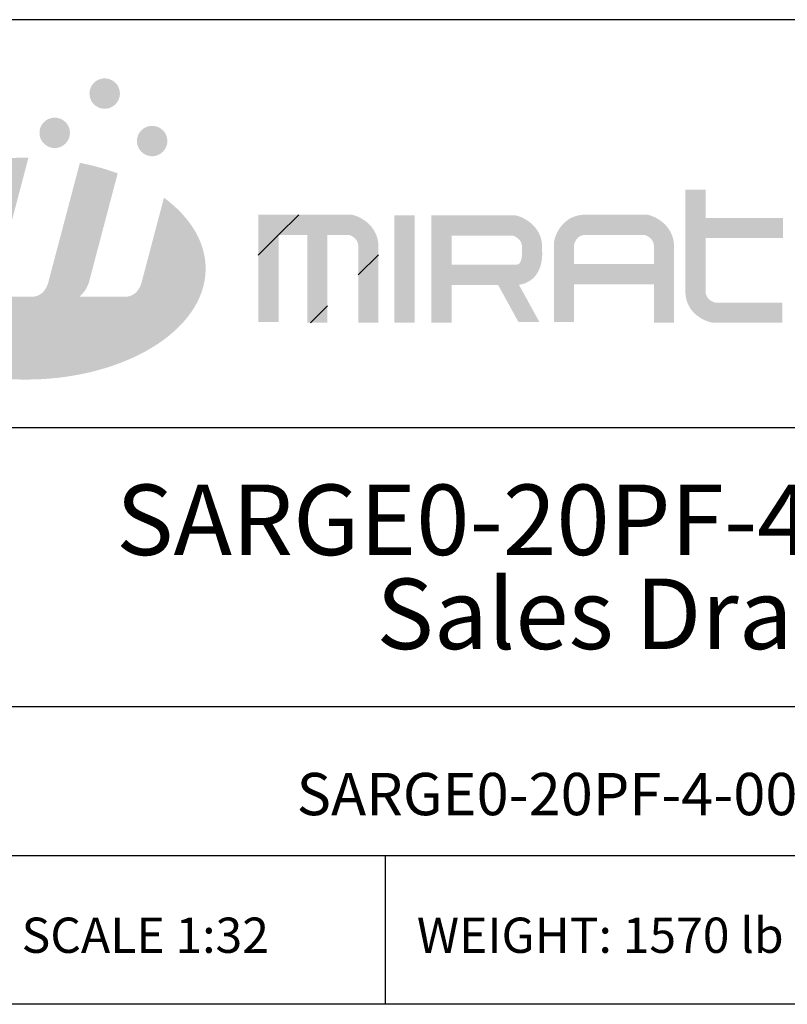
# Model space of a CAD drawing. Units: inches. Extents: x 16 to 336, y 16 to 252.
# Drawn here: x 261 to 297, y 16 to 63 of the extents above; entities that cross this region are included whole.
import ezdxf

# ---------------------------------------------------------------- set-up
doc = ezdxf.new("R2010")
doc.units = ezdxf.units.IN
doc.header["$LTSCALE"] = 32
doc.header["$MEASUREMENT"] = 0
for name, color, linetype in [('FORMAT', 7, 'Continuous'), ('LOGO_BLUE', 152, 'Continuous'), ('LOGO_GREEN', 134, 'Continuous')]:
    doc.layers.add(name, color=color, linetype=linetype)
doc.styles.add('SLDTEXTSTYLE0', font='TXT', dxfattribs={"width": 0.75})

# ---------------------------------------------------------------- blocks, each defined once
blk = doc.blocks.new('SW_NOTE_1')
at = {"layer": 'FORMAT', "color": 0, "char_height": 3.33333, "attachment_point": 2, "style": 'SLDTEXTSTYLE0'}
for s, insert in [('SARGE0-20PF-4-0000005Q', (27.656, 4.297)), ('Sales Drawing', (27.194, -0.148))]:
    blk.add_mtext(s, dxfattribs=dict(at, insert=insert))

msp = doc.modelspace()

# ---------------------------------------------------------------- hatches: boundary and pattern name
at = {"layer": 'LOGO_BLUE'}
h = msp.add_hatch(color=256, dxfattribs=at)
edge = h.paths.add_edge_path(flags=0)
edge.add_spline(control_points=[(269.5489, 50.7852), (269.5489, 52.0603), (268.8092, 53.2285), (267.5805, 54.1374)], knot_values=[0, 0, 0, 0, 1, 1, 1, 1], weights=[1, 1, 1, 1], degree=3, periodic=0)
edge.add_line((267.5805, 54.1374), (266.5153, 50.1022))
edge.add_spline(control_points=[(266.5153, 50.1022), (266.3744, 49.6638), (266.0921, 49.4562), (265.7356, 49.4562)], knot_values=[0, 0, 0, 0, 1, 1, 1, 1], weights=[1, 1, 1, 1], degree=3, periodic=0)
edge.add_line((265.7356, 49.4562), (263.5789, 49.4562))
edge.add_spline(control_points=[(263.5789, 49.4562), (263.8236, 49.7055), (263.8636, 49.7055), (264.0261, 50.1022)], knot_values=[0, 0, 0, 0, 1, 1, 1, 1], weights=[1, 1, 1, 1], degree=3, periodic=0)
edge.add_line((264.0261, 50.1022), (265.3934, 55.2904))
edge.add_spline(control_points=[(265.3934, 55.2904), (264.8347, 55.4953), (264.2367, 55.6625), (263.6064, 55.7856)], knot_values=[0, 0, 0, 0, 1, 1, 1, 1], weights=[1, 1, 1, 1], degree=3, periodic=0)
edge.add_line((263.6064, 55.7856), (262.1053, 50.1022))
edge.add_spline(control_points=[(262.1053, 50.1022), (261.9642, 49.6638), (261.6815, 49.4562), (261.3252, 49.4562)], knot_values=[0, 0, 0, 0, 1, 1, 1, 1], weights=[1, 1, 1, 1], degree=3, periodic=0)
edge.add_line((261.3252, 49.4562), (259.1685, 49.4562))
edge.add_spline(control_points=[(259.1685, 49.4562), (259.412, 49.7055), (259.4543, 49.7055), (259.6155, 50.1022)], knot_values=[0, 0, 0, 0, 1, 1, 1, 1], weights=[1, 1, 1, 1], degree=3, periodic=0)
edge.add_line((259.6155, 50.1022), (261.1662, 55.989))
edge.add_spline(control_points=[(261.1662, 55.989), (261.1662, 56.003), (261.1689, 56.0157), (261.1699, 56.0292)], knot_values=[0, 0, 0, 0, 1, 1, 1, 1], weights=[1, 1, 1, 1], degree=3, periodic=0)
edge.add_spline(control_points=[(261.1699, 56.0292), (261.1209, 56.0296), (261.0733, 56.0313), (261.0239, 56.0313)], knot_values=[0, 0, 0, 0, 1, 1, 1, 1], weights=[1, 1, 1, 1], degree=3, periodic=0)
edge.add_spline(control_points=[(261.0239, 56.0313), (260.4071, 56.0313), (259.8081, 55.9901), (259.2295, 55.9144)], knot_values=[0, 0, 0, 0, 1, 1, 1, 1], weights=[1, 1, 1, 1], degree=3, periodic=0)
edge.add_line((259.2295, 55.9144), (257.6951, 50.1022))
edge.add_spline(control_points=[(257.6951, 50.1022), (257.5544, 49.6638), (257.2709, 49.4562), (256.9144, 49.4562)], knot_values=[0, 0, 0, 0, 1, 1, 1, 1], weights=[1, 1, 1, 1], degree=3, periodic=0)
edge.add_line((256.9144, 49.4562), (254.7586, 49.4562))
edge.add_spline(control_points=[(254.7586, 49.4562), (255.0021, 49.7055), (255.0425, 49.7055), (255.2045, 50.1022)], knot_values=[0, 0, 0, 0, 1, 1, 1, 1], weights=[1, 1, 1, 1], degree=3, periodic=0)
edge.add_line((255.2045, 50.1022), (256.5628, 55.2565))
edge.add_spline(control_points=[(256.5628, 55.2565), (254.1245, 54.3333), (252.4977, 52.6765), (252.4977, 50.7852)], knot_values=[0, 0, 0, 0, 1, 1, 1, 1], weights=[1, 1, 1, 1], degree=3, periodic=0)
edge.add_spline(control_points=[(252.4977, 50.7852), (252.4977, 47.8879), (256.3153, 45.5386), (261.0239, 45.5386)], knot_values=[0, 0, 0, 0, 1, 1, 1, 1], weights=[1, 1, 1, 1], degree=3, periodic=0)
edge.add_spline(control_points=[(261.0239, 45.5386), (265.7323, 45.5386), (269.5489, 47.8879), (269.5489, 50.7852)], knot_values=[0, 0, 0, 0, 1, 1, 1, 1], weights=[1, 1, 1, 1], degree=3, periodic=0)
h = msp.add_hatch(color=256, dxfattribs=at)
edge = h.paths.add_edge_path(flags=0)
edge.add_spline(control_points=[(293.1759, 53.1801), (293.1759, 53.9339), (293.1759, 54.5125)], knot_values=[0, 0, 0, 1, 1, 1], weights=[1, 1, 1], degree=2, periodic=0)
edge.add_line((293.1759, 54.5125), (292.2233, 54.5125))
edge.add_line((292.2233, 54.5125), (292.2233, 49.7783))
edge.add_spline(control_points=[(292.2233, 49.7783), (292.1857, 48.7533), (293.0319, 48.319), (293.485, 48.2347)], knot_values=[0, 0, 0, 0, 1, 1, 1, 1], weights=[1, 1, 1, 1], degree=3, periodic=0)
edge.add_line((293.485, 48.2347), (293.5285, 48.2265))
edge.add_line((293.5285, 48.2265), (296.7994, 48.2265))
edge.add_line((296.7994, 48.2265), (296.7994, 49.1805))
edge.add_spline(control_points=[(296.7994, 49.1805), (293.7552, 49.1805), (293.6349, 49.1805)], knot_values=[0, 0, 0, 1, 1, 1], weights=[1, 1, 1], degree=2, periodic=0)
edge.add_spline(control_points=[(293.6349, 49.1805), (293.5002, 49.2142), (293.1759, 49.3336), (293.1759, 49.7338)], knot_values=[0, 0, 0, 0, 1, 1, 1, 1], weights=[1, 1, 1, 1], degree=3, periodic=0)
edge.add_spline(control_points=[(293.1759, 49.7338), (293.1759, 49.7383), (293.1759, 51.0004), (293.1759, 52.226)], knot_values=[0, 0, 0, 0, 1, 1, 1, 1], weights=[1, 1, 1, 1], degree=3, periodic=0)
edge.add_line((293.1759, 52.226), (296.8322, 52.226))
edge.add_line((296.8322, 52.226), (296.8322, 53.1801))
edge.add_line((296.8322, 53.1801), (293.1759, 53.1801))
h = msp.add_hatch(dxfattribs=at)
h.set_pattern_fill('ANSI31', color=152, scale=32, style=0)
edge = h.paths.add_edge_path(flags=0)
edge.add_spline(control_points=[(277.7149, 51.8841), (277.6757, 52.7971), (276.9138, 53.2211), (276.5153, 53.3206)], knot_values=[0, 0, 0, 0, 1, 1, 1, 1], weights=[1, 1, 1, 1], degree=3, periodic=0)
edge.add_line((276.5153, 53.3206), (276.4587, 53.3345))
edge.add_line((276.4587, 53.3345), (272.0462, 53.3345))
edge.add_line((272.0462, 53.3345), (272.0462, 53.1157))
edge.add_line((272.0462, 53.1157), (272.0399, 53.1157))
edge.add_line((272.0399, 53.1157), (272.0399, 48.2597))
edge.add_line((272.0399, 48.2597), (272.9933, 48.2597))
edge.add_line((272.9933, 48.2597), (272.9933, 52.3809))
edge.add_spline(control_points=[(272.9933, 52.3809), (273.3949, 52.3809), (273.8782, 52.3809), (274.3504, 52.3809)], knot_values=[0, 0, 0, 0, 1, 1, 1, 1], weights=[1, 1, 1, 1], degree=3, periodic=0)
edge.add_line((274.3504, 52.3809), (274.3504, 48.2265))
edge.add_line((274.3504, 48.2265), (275.3046, 48.2265))
edge.add_line((275.3046, 48.2265), (275.3046, 52.3809))
edge.add_spline(control_points=[(275.3046, 52.3809), (275.8605, 52.3809), (276.2777, 52.3809), (276.3227, 52.3809)], knot_values=[0, 0, 0, 0, 1, 1, 1, 1], weights=[1, 1, 1, 1], degree=3, periodic=0)
edge.add_spline(control_points=[(276.3227, 52.3809), (276.4314, 52.344), (276.7471, 52.2119), (276.762, 51.8636)], knot_values=[0, 0, 0, 0, 1, 1, 1, 1], weights=[1, 1, 1, 1], degree=3, periodic=0)
edge.add_line((276.762, 51.8636), (276.762, 48.2265))
edge.add_line((276.762, 48.2265), (277.7149, 48.2265))
edge.add_line((277.7149, 48.2265), (277.7149, 51.8841))
h = msp.add_hatch(color=256, dxfattribs=at)
edge = h.paths.add_edge_path(flags=0)
edge.add_spline(control_points=[(277.7149, 51.8841), (277.6757, 52.7971), (276.9138, 53.2211), (276.5153, 53.3206)], knot_values=[0, 0, 0, 0, 1, 1, 1, 1], weights=[1, 1, 1, 1], degree=3, periodic=0)
edge.add_line((276.5153, 53.3206), (276.4587, 53.3345))
edge.add_line((276.4587, 53.3345), (272.0462, 53.3345))
edge.add_line((272.0462, 53.3345), (272.0462, 53.1157))
edge.add_line((272.0462, 53.1157), (272.0399, 53.1157))
edge.add_line((272.0399, 53.1157), (272.0399, 48.2597))
edge.add_line((272.0399, 48.2597), (272.9933, 48.2597))
edge.add_line((272.9933, 48.2597), (272.9933, 52.3809))
edge.add_spline(control_points=[(272.9933, 52.3809), (273.3949, 52.3809), (273.8782, 52.3809), (274.3504, 52.3809)], knot_values=[0, 0, 0, 0, 1, 1, 1, 1], weights=[1, 1, 1, 1], degree=3, periodic=0)
edge.add_line((274.3504, 52.3809), (274.3504, 48.2265))
edge.add_line((274.3504, 48.2265), (275.3046, 48.2265))
edge.add_line((275.3046, 48.2265), (275.3046, 52.3809))
edge.add_spline(control_points=[(275.3046, 52.3809), (275.8605, 52.3809), (276.2777, 52.3809), (276.3227, 52.3809)], knot_values=[0, 0, 0, 0, 1, 1, 1, 1], weights=[1, 1, 1, 1], degree=3, periodic=0)
edge.add_spline(control_points=[(276.3227, 52.3809), (276.4314, 52.344), (276.7471, 52.2119), (276.762, 51.8636)], knot_values=[0, 0, 0, 0, 1, 1, 1, 1], weights=[1, 1, 1, 1], degree=3, periodic=0)
edge.add_line((276.762, 51.8636), (276.762, 48.2265))
edge.add_line((276.762, 48.2265), (277.7149, 48.2265))
edge.add_line((277.7149, 48.2265), (277.7149, 51.8841))
msp.add_hatch(color=256, dxfattribs=at).paths.add_polyline_path([(278.4734, 53.3083), (278.4734, 48.2265), (279.427, 48.2265), (279.427, 53.3083)], flags=0)
h = msp.add_hatch(color=256, dxfattribs=at)
edge = h.paths.add_edge_path(flags=0)
edge.add_spline(control_points=[(285.0626, 50.368), (285.4981, 50.8187), (285.4573, 51.5077), (285.4515, 51.585)], knot_values=[0, 0, 0, 0, 1, 1, 1, 1], weights=[1, 1, 1, 1], degree=3, periodic=0)
edge.add_line((285.4515, 51.585), (285.4528, 51.8513))
edge.add_spline(control_points=[(285.4528, 51.8513), (285.4125, 52.7643), (284.6499, 53.1881), (284.2524, 53.2873)], knot_values=[0, 0, 0, 0, 1, 1, 1, 1], weights=[1, 1, 1, 1], degree=3, periodic=0)
edge.add_line((284.2524, 53.2873), (284.1953, 53.3015))
edge.add_line((284.1953, 53.3015), (280.2209, 53.3015))
edge.add_line((280.2209, 53.3015), (280.2209, 53.1366))
edge.add_line((280.2209, 53.1366), (280.2192, 53.1366))
edge.add_line((280.2192, 53.1366), (280.2192, 48.2265))
edge.add_line((280.2192, 48.2265), (281.1718, 48.2265))
edge.add_line((281.1718, 48.2265), (281.1718, 50.015))
edge.add_line((281.1718, 50.015), (283.3699, 50.015))
edge.add_line((283.3699, 50.015), (284.335, 48.2565))
edge.add_line((284.335, 48.2565), (285.3241, 48.2565))
edge.add_line((285.3241, 48.2565), (284.3549, 50.0234))
edge.add_spline(control_points=[(284.3549, 50.0234), (284.6999, 50.0679), (284.9278, 50.2265), (285.0626, 50.368)], knot_values=[0, 0, 0, 0, 1, 1, 1, 1], weights=[1, 1, 1, 1], degree=3, periodic=0)
edge = h.paths.add_edge_path(flags=0)
edge.add_spline(control_points=[(284.5004, 51.5473), (284.5004, 51.5298), (284.5016, 51.5106), (284.5016, 51.4898)], knot_values=[0, 0, 0, 0, 1, 1, 1, 1], weights=[1, 1, 1, 1], degree=3, periodic=0)
edge.add_spline(control_points=[(284.5016, 51.4898), (284.501, 51.3417), (284.4713, 51.1279), (284.3735, 51.0296)], knot_values=[0, 0, 0, 0, 1, 1, 1, 1], weights=[1, 1, 1, 1], degree=3, periodic=0)
edge.add_spline(control_points=[(284.3735, 51.0296), (284.3538, 51.0102), (284.3036, 50.9589), (284.1369, 50.9688)], knot_values=[0, 0, 0, 0, 1, 1, 1, 1], weights=[1, 1, 1, 1], degree=3, periodic=0)
edge.add_line((284.1369, 50.9688), (281.1718, 50.9688))
edge.add_line((281.1718, 50.9688), (281.1718, 52.3481))
edge.add_spline(control_points=[(281.1718, 52.3481), (282.2762, 52.3481), (283.9601, 52.3481), (284.0587, 52.3481)], knot_values=[0, 0, 0, 0, 1, 1, 1, 1], weights=[1, 1, 1, 1], degree=3, periodic=0)
edge.add_spline(control_points=[(284.0587, 52.3481), (284.1685, 52.3112), (284.4837, 52.1787), (284.5004, 51.8303)], knot_values=[0, 0, 0, 0, 1, 1, 1, 1], weights=[1, 1, 1, 1], degree=3, periodic=0)
edge.add_line((284.5004, 51.8303), (284.5004, 51.5473))
h = msp.add_hatch(color=256, dxfattribs=at)
edge = h.paths.add_edge_path(flags=0)
edge.add_spline(control_points=[(291.6857, 51.8843), (291.6465, 52.7973), (290.8832, 53.2213), (290.4838, 53.3208)], knot_values=[0, 0, 0, 0, 1, 1, 1, 1], weights=[1, 1, 1, 1], degree=3, periodic=0)
edge.add_line((290.4838, 53.3208), (290.4268, 53.3347))
edge.add_line((290.4268, 53.3347), (287.5612, 53.3347))
edge.add_spline(control_points=[(287.5612, 53.3347), (286.5348, 53.3725), (286.1014, 52.5253), (286.017, 52.0716)], knot_values=[0, 0, 0, 0, 1, 1, 1, 1], weights=[1, 1, 1, 1], degree=3, periodic=0)
edge.add_line((286.017, 52.0716), (286.0082, 52.0285))
edge.add_line((286.0082, 52.0285), (286.0082, 48.2598))
edge.add_line((286.0082, 48.2598), (286.9623, 48.2598))
edge.add_spline(control_points=[(286.9623, 48.2598), (286.9623, 49.1469), (286.9623, 50.0484)], knot_values=[0, 0, 0, 1, 1, 1], weights=[1, 1, 1], degree=2, periodic=0)
edge.add_line((286.9623, 50.0484), (290.732, 50.0484))
edge.add_line((290.732, 50.0484), (290.732, 48.2267))
edge.add_line((290.732, 48.2267), (291.6857, 48.2267))
edge.add_line((291.6857, 48.2267), (291.6857, 51.8843))
edge = h.paths.add_edge_path(flags=0)
edge.add_spline(control_points=[(287.543, 52.3811), (290.1462, 52.3811), (290.2918, 52.3811)], knot_values=[0, 0, 0, 1, 1, 1], weights=[1, 1, 1], degree=2, periodic=0)
edge.add_spline(control_points=[(290.2918, 52.3811), (290.4016, 52.3442), (290.7166, 52.2121), (290.732, 51.8642)], knot_values=[0, 0, 0, 0, 1, 1, 1, 1], weights=[1, 1, 1, 1], degree=3, periodic=0)
edge.add_line((290.732, 51.8642), (290.732, 51.0021))
edge.add_line((290.732, 51.0021), (286.9623, 51.0021))
edge.add_spline(control_points=[(286.9623, 51.0021), (286.9623, 51.5038), (286.9623, 51.8833), (286.9623, 51.922)], knot_values=[0, 0, 0, 0, 1, 1, 1, 1], weights=[1, 1, 1, 1], degree=3, periodic=0)
edge.add_spline(control_points=[(286.9623, 51.922), (286.9971, 52.0607), (287.1214, 52.3969), (287.543, 52.3811)], knot_values=[0, 0, 0, 0, 1, 1, 1, 1], weights=[1, 1, 1, 1], degree=3, periodic=0)
at = {"layer": 'LOGO_GREEN'}
h = msp.add_hatch(color=256, dxfattribs=at)
edge = h.paths.add_edge_path(flags=0)
edge.add_spline(control_points=[(264.7785, 58.3441), (265.1736, 58.3441), (265.4966, 58.6647), (265.4966, 59.0622)], knot_values=[0, 0, 0, 0, 1, 1, 1, 1], weights=[1, 1, 1, 1], degree=3, periodic=0)
edge.add_spline(control_points=[(265.4966, 59.0622), (265.4966, 59.4587), (265.1736, 59.7783), (264.7785, 59.7783)], knot_values=[0, 0, 0, 0, 1, 1, 1, 1], weights=[1, 1, 1, 1], degree=3, periodic=0)
edge.add_spline(control_points=[(264.7785, 59.7783), (264.3824, 59.7783), (264.0612, 59.4587), (264.0612, 59.0622)], knot_values=[0, 0, 0, 0, 1, 1, 1, 1], weights=[1, 1, 1, 1], degree=3, periodic=0)
edge.add_spline(control_points=[(264.0612, 59.0622), (264.0612, 58.6647), (264.3824, 58.3441), (264.7785, 58.3441)], knot_values=[0, 0, 0, 0, 1, 1, 1, 1], weights=[1, 1, 1, 1], degree=3, periodic=0)
h = msp.add_hatch(color=256, dxfattribs=at)
edge = h.paths.add_edge_path(flags=0)
edge.add_spline(control_points=[(262.4179, 56.4883), (262.8136, 56.4883), (263.1358, 56.8093), (263.1358, 57.2067)], knot_values=[0, 0, 0, 0, 1, 1, 1, 1], weights=[1, 1, 1, 1], degree=3, periodic=0)
edge.add_spline(control_points=[(263.1358, 57.2067), (263.1358, 57.6028), (262.8136, 57.9227), (262.4179, 57.9227)], knot_values=[0, 0, 0, 0, 1, 1, 1, 1], weights=[1, 1, 1, 1], degree=3, periodic=0)
edge.add_spline(control_points=[(262.4179, 57.9227), (262.0214, 57.9227), (261.7, 57.6028), (261.7, 57.2067)], knot_values=[0, 0, 0, 0, 1, 1, 1, 1], weights=[1, 1, 1, 1], degree=3, periodic=0)
edge.add_spline(control_points=[(261.7, 57.2067), (261.7, 56.8093), (262.0214, 56.4883), (262.4179, 56.4883)], knot_values=[0, 0, 0, 0, 1, 1, 1, 1], weights=[1, 1, 1, 1], degree=3, periodic=0)
h = msp.add_hatch(color=256, dxfattribs=at)
edge = h.paths.add_edge_path(flags=0)
edge.add_spline(control_points=[(267.0205, 56.1014), (267.417, 56.1014), (267.7392, 56.4221), (267.7392, 56.8192)], knot_values=[0, 0, 0, 0, 1, 1, 1, 1], weights=[1, 1, 1, 1], degree=3, periodic=0)
edge.add_spline(control_points=[(267.7392, 56.8192), (267.7392, 57.2153), (267.417, 57.5355), (267.0205, 57.5355)], knot_values=[0, 0, 0, 0, 1, 1, 1, 1], weights=[1, 1, 1, 1], degree=3, periodic=0)
edge.add_spline(control_points=[(267.0205, 57.5355), (266.6258, 57.5355), (266.3038, 57.2153), (266.3038, 56.8192)], knot_values=[0, 0, 0, 0, 1, 1, 1, 1], weights=[1, 1, 1, 1], degree=3, periodic=0)
edge.add_spline(control_points=[(266.3038, 56.8192), (266.3038, 56.4221), (266.6258, 56.1014), (267.0205, 56.1014)], knot_values=[0, 0, 0, 0, 1, 1, 1, 1], weights=[1, 1, 1, 1], degree=3, periodic=0)

# ---------------------------------------------------------------- linework, layer by layer
at = {"layer": 'FORMAT'}
for p, q in [((335.9999, 62.5554), (249.5999, 62.5554)), ((249.5999, 43.2808), (335.9999, 43.2808)), ((249.5999, 30.08), (335.9999, 30.08)), ((249.5999, 23.04), (335.9999, 23.04)), ((278.0298, 23.04), (278.0298, 16)), ((335.9999, 16), (15.9999, 16))]:
    msp.add_line(p, q, dxfattribs=at)

# ---------------------------------------------------------------- block references
msp.add_blockref('SW_NOTE_1', (265.3835, 36.2782), dxfattribs=at)

# ---------------------------------------------------------------- texts
at = {"layer": 'FORMAT', "style": 'SLDTEXTSTYLE0'}
for s, insert, char_height, attachment_point in [('SARGE0-20PF-4-0000005Q SD', (292.5372, 26.9412), 2, 2), ('SCALE 1:32', (266.6968, 20.0996), 1.66667, 2), ('WEIGHT: 1570 lb', (279.5308, 20.0996), 1.666667, 1)]:
    msp.add_mtext(s, dxfattribs=dict(at, insert=insert, char_height=char_height, attachment_point=attachment_point))

doc.saveas('drawing.dxf')
